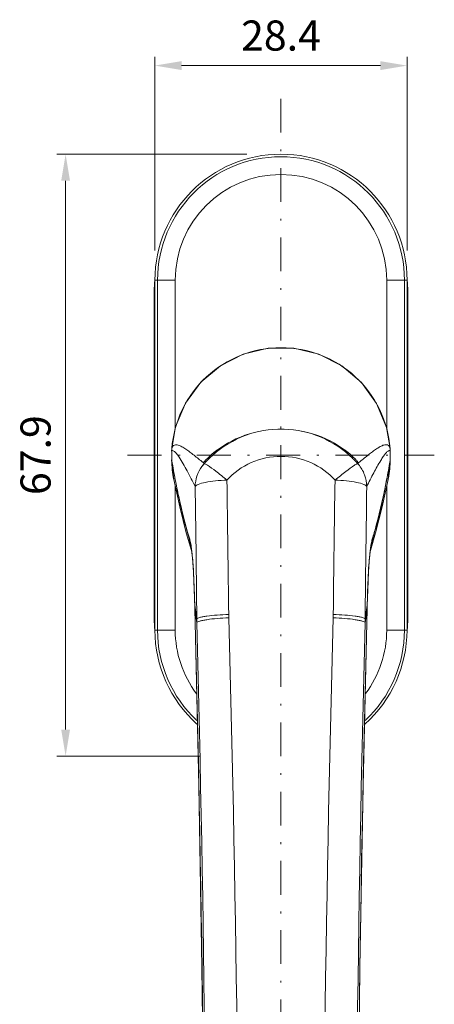
# Model space of a CAD drawing. Units: millimetres. Extents: x -806 to -596, y 432 to 729.
# Drawn here: x -752 to -729, y 569 to 625 of the extents above; entities that cross this region are included whole.
import ezdxf

# ---------------------------------------------------------------- set-up
doc = ezdxf.new("R2010")
doc.units = ezdxf.units.MM
doc.header["$LTSCALE"] = 0.3
doc.linetypes.add('DASHDOT', pattern=[25.4, 12.7, -6.35, 0, -6.35])
doc.layers.add('Cotas', color=7, linetype='Continuous', lineweight=9, true_color=0x4d4f53)
doc.layers.add('Linha de centro', color=250, linetype='DASHDOT', lineweight=9)
doc.layers.add('Linhas', color=7, linetype='Continuous', lineweight=13)
doc.styles.add('ROTO_FERMAX', font='UniversNextW1G-Light.ttf')
doc.dimstyles.new('COTA_ROTOFERMAX', dxfattribs={"dimtxt": 1.7, "dimasz": 1.5, "dimexe": 0.5, "dimexo": 0.75, "dimtad": 1, "dimdec": 1, "dimzin": 1, "dimdsep": 46, "dimtxsty": 'ROTO_FERMAX', "dimcen": 2.5, "dimclrd": 256, "dimclre": 256, "dimclrt": 256, "dimadec": 0, "dimazin": 0, "dimtfac": 1, "dimtdec": 1, "dimtmove": 0, "dimatfit": 2, "dimfxl": 1, "dimlwd": -1, "dimlwe": -1, "dimarcsym": 0})

# ---------------------------------------------------------------- blocks, each defined once
blk = doc.blocks.new('*D36')
at = {"layer": 'Cotas', "transparency": 16777216}
for p, q in [((-744.861, 611.991), (-744.861, 622.929)), ((-743.361, 622.429), (-732.138, 622.429)), ((-730.638, 611.991), (-730.638, 622.929))]:
    blk.add_line(p, q, dxfattribs=at)
for points in [[(-743.361, 622.679), (-743.361, 622.179), (-744.861, 622.429)], [(-732.138, 622.679), (-732.138, 622.179), (-730.638, 622.429)]]:
    blk.add_solid(points, dxfattribs=at)
at = {"layer": 'Defpoints', "color": 0, "transparency": 16777216}
for p in [(-730.638, 622.429), (-744.861, 611.241), (-730.638, 611.241)]:
    blk.add_point(p, dxfattribs=at)
at = {"layer": 'Cotas', "transparency": 16777216, "insert": (-737.75, 623.904), "char_height": 1.7, "attachment_point": 5, "style": 'ROTO_FERMAX'}
blk.add_mtext('28.4', dxfattribs=at)
blk = doc.blocks.new('*D37')
at = {"layer": 'Cotas', "transparency": 16777216}
for p, q in [((-739.677, 617.429), (-750.4, 617.429)), ((-749.9, 615.929), (-749.9, 584.957)), ((-742.281, 583.457), (-750.4, 583.457))]:
    blk.add_line(p, q, dxfattribs=at)
for points in [[(-750.15, 615.929), (-749.65, 615.929), (-749.9, 617.429)], [(-750.15, 584.957), (-749.65, 584.957), (-749.9, 583.457)]]:
    blk.add_solid(points, dxfattribs=at)
at = {"layer": 'Defpoints', "color": 0, "transparency": 16777216}
for p in [(-738.927, 617.429), (-749.9, 583.457), (-741.531, 583.457)]:
    blk.add_point(p, dxfattribs=at)
at = {"layer": 'Cotas', "transparency": 16777216, "insert": (-751.375, 600.443), "char_height": 1.7, "attachment_point": 5, "rotation": 90, "style": 'ROTO_FERMAX'}
blk.add_mtext('67.9', dxfattribs=at)

msp = doc.modelspace()

# ---------------------------------------------------------------- linework, layer by layer
at = {"layer": 'Linha de centro', "ltscale": 0.5}
for p, q in [((-737.75, 620.55), (-737.75, 536.287)), ((-746.4, 600.443), (-729.1, 600.443))]:
    msp.add_line(p, q, dxfattribs=at)
at = {"layer": 'Linhas'}
for p, q in [((-744.861, 590.568), (-744.861, 610.318)), ((-744.861, 610.318), (-743.716, 610.318)), ((-744.715, 610.318), (-744.715, 590.568)), ((-743.716, 601.908), (-743.716, 610.318)), ((-731.783, 610.318), (-731.783, 601.922)), ((-731.783, 610.318), (-730.638, 610.318)), ((-730.785, 590.568), (-730.785, 610.318)), ((-730.638, 610.318), (-730.638, 590.568)), ((-744.9, 609.693), (-744.9, 591.193)), ((-730.6, 591.193), (-730.6, 609.693)), ((-743.694, 602.032), (-743.911, 600.814)), ((-743.911, 600.814), (-743.917, 600.66)), ((-743.91, 600.814), (-743.911, 600.814)), ((-731.589, 600.814), (-731.588, 600.814)), ((-731.582, 600.658), (-731.588, 600.814)), ((-743.917, 600.66), (-743.916, 600.66)), ((-743.917, 600.193), (-743.916, 600.193)), ((-743.917, 600.186), (-743.796, 599.062)), ((-743.916, 600.186), (-743.917, 600.186)), ((-743.916, 600.193), (-743.916, 600.66)), ((-743.916, 600.193), (-743.915, 600.185)), ((-743.905, 600.116), (-743.916, 600.186)), ((-743.572, 600.436), (-743.576, 600.44)), ((-731.924, 600.441), (-731.927, 600.436)), ((-731.703, 599.062), (-731.582, 600.186)), ((-731.583, 600.186), (-731.595, 600.116)), ((-731.585, 600.185), (-731.583, 600.193)), ((-731.583, 600.66), (-731.583, 600.193)), ((-731.583, 600.66), (-731.582, 600.66)), ((-731.583, 600.193), (-731.582, 600.193)), ((-731.582, 600.186), (-731.583, 600.186)), ((-733.43, 599.968), (-733.422, 599.971)), ((-743.796, 599.062), (-743.796, 599.062)), ((-743.716, 590.568), (-743.716, 598.693)), ((-731.783, 598.693), (-731.783, 590.568)), ((-743.092, 596.058), (-742.796, 595.069)), ((-732.704, 595.069), (-732.408, 596.058)), ((-742.816, 595.239), (-742.816, 595.241)), ((-732.683, 595.241), (-732.683, 595.241)), ((-742.619, 591.962), (-742.618, 591.97)), ((-742.619, 591.962), (-742.619, 591.962)), ((-742.619, 591.962), (-742.616, 591.827)), ((-742.618, 591.97), (-742.498, 591.199)), ((-733.116, 581.772), (-732.883, 591.827)), ((-733.002, 591.199), (-732.882, 591.97)), ((-732.883, 591.827), (-732.88, 591.962)), ((-732.88, 591.962), (-732.882, 591.97)), ((-732.88, 591.962), (-732.88, 591.962)), ((-742.615, 591.771), (-742.614, 591.776)), ((-742.615, 591.771), (-742.615, 591.771)), ((-742.614, 591.738), (-742.613, 591.742)), ((-742.614, 591.738), (-742.614, 591.738)), ((-742.496, 590.985), (-742.613, 591.743)), ((-742.498, 591.199), (-742.503, 591.74)), ((-734.799, 591.446), (-734.802, 591.263)), ((-732.886, 591.743), (-733.004, 590.985)), ((-732.996, 591.74), (-733.002, 591.199)), ((-732.885, 591.738), (-732.886, 591.742)), ((-732.884, 591.771), (-732.885, 591.776)), ((-732.885, 591.738), (-732.885, 591.738)), ((-732.884, 591.771), (-732.884, 591.771)), ((-743.716, 590.568), (-744.861, 590.568)), ((-730.638, 590.568), (-731.783, 590.568))]:
    msp.add_line(p, q, dxfattribs=at)
for points in [[(-731.588, 600.814), (-731.798, 602.006), (-732.356, 603.359), (-733.211, 604.537), (-734.312, 605.478), (-735.607, 606.138), (-737.019, 606.478), (-738.47, 606.479), (-739.88, 606.143), (-741.17, 605.489), (-742.272, 604.554), (-743.132, 603.379), (-743.694, 602.032)], [(-743.796, 599.062), (-743.464, 597.534), (-743.092, 596.058)], [(-732.408, 596.058), (-732.035, 597.534), (-731.703, 599.062)], [(-742.816, 595.24), (-742.747, 594.653), (-742.686, 593.839), (-742.641, 592.837), (-742.619, 591.962)], [(-732.812, 593.862), (-732.75, 594.681), (-732.683, 595.243)], [(-732.88, 591.962), (-732.858, 592.85), (-732.812, 593.862)], [(-742.616, 591.827), (-742.383, 581.772), (-742.206, 571.529), (-742.089, 561.308), (-742.033, 551.182)], [(-733.461, 541.444), (-733.467, 551.182), (-733.411, 561.308), (-733.294, 571.529), (-733.116, 581.772)]]:
    msp.add_lwpolyline(points, dxfattribs=at)
for centre, radius, start, end in [((-737.75, 610.318), 7.111, 0, 180), ((-737.75, 610.318), 6.965, 0, 180), ((-737.75, 610.318), 5.966, 0, 180), ((-737.75, 609.693), 7.15, 174.9392, 180), ((-737.75, 609.693), 7.15, 0, 5.0631), ((-737.753, 596.153), 5.761, 91.8083, 134.3615), ((-737.75, 595.848), 6.066, 88.3842, 91.7468), ((-737.751, 596.141), 5.774, 91.5021, 91.8249), ((-737.75, 596.12), 5.795, 90.8212, 91.5019), ((-737.75, 596.097), 5.818, 90.3082, 90.8214), ((-737.75, 596.089), 5.826, 89.2571, 90.3082), ((-737.75, 596.108), 5.806, 88.6175, 89.2573), ((-737.749, 596.126), 5.788, 88.3116, 88.6173), ((-737.746, 596.156), 5.759, 45.4982, 88.3351), ((-741.9, 600.664), 2.016, 175.7409, 180.1264), ((-737.75, 600.443), 3.627, 175.2679, 176.573), ((-737.75, 600.443), 3.627, 3.4285, 4.7449), ((-733.599, 600.664), 2.016, 359.8734, 4.2591), ((-737.902, 600.261), 6.015, 180.6934, 191.4931), ((-713.689, 604.975), 30.603, 189.004, 189.1438), ((-746.51, 598.308), 3.627, 33.8766, 35.9077), ((-737.731, 596.136), 5.789, 134.3975, 138.5498), ((-738.065, 596.299), 5.512, 133.315, 136.2983), ((-737.75, 600.443), 3.775, 177.4573, 178.8535), ((-737.75, 600.443), 3.75, 177.0484, 178.4569), ((-737.75, 600.443), 3.75, 1.5416, 2.963), ((-737.75, 600.443), 3.775, 1.0904, 2.5128), ((-737.752, 596.151), 5.766, 42.4576, 45.4863), ((-737.614, 600.261), 6.031, 349.3578, 359.2896), ((-761.818, 604.976), 30.611, 350.8564, 350.9961), ((-694.561, 608.323), 50.021, 189.4426, 190.6832), ((-713.257, 605.048), 31.041, 189.1499, 191.1559), ((-740.583, 598.628), 2.009, 140.1421, 143.9173), ((-737.651, 596.065), 5.896, 139.5555, 140.5654), ((-737.671, 596.082), 5.87, 138.5439, 139.5555), ((-740.614, 598.654), 1.968, 138.0262, 140.1382), ((-738.124, 596.356), 5.43, 136.3033, 137.3023), ((-737.772, 596.133), 5.793, 41.4532, 42.4585), ((-734.883, 598.656), 1.966, 40.1544, 41.9746), ((-763.182, 605.216), 31.995, 348.8753, 350.8205), ((-782.395, 608.581), 51.501, 349.3353, 350.5396), ((-737.599, 600.258), 6.017, 348.5347, 349.356), ((-2245.575, 576.391), 1503.15, 0.585046, 0.849119), ((-2183.93, 576.469), 1443.307, 0.594572, 0.895872), ((715.669, 576.375), 1450.546, 179.10488, 179.404677), ((763.119, 576.478), 1496.193, 179.150267, 179.415568), ((-742.454, 595.802), 0.476, 178.9812, 187.4792), ((-737.6, 596.442), 5.372, 187.5101, 192.9808), ((-737.899, 596.442), 5.372, 347.0462, 352.49), ((-733.045, 595.802), 0.476, 352.5233, 1.025), ((-737.555, 596.452), 5.419, 192.975, 193.5113), ((-749.943, 594.157), 7.209, 8.2853, 8.633), ((-750.503, 594.153), 7.77, 7.8733, 8.2238), ((-725.096, 594.167), 7.669, 171.7541, 172.0471), ((-758.477, 593.22), 15.799, 5.6239, 5.7411), ((-762.085, 592.874), 19.423, 4.096, 5.5965), ((-712.085, 592.761), 20.758, 174.4439, 175.8609), ((-717.256, 593.244), 15.564, 174.175, 174.3671), ((-719.09, 592.315), 23.531, 180.8399, 181.3128), ((-754.591, 592.277), 21.712, 358.6796, 358.8508), ((-756.535, 592.316), 23.656, 358.8494, 359.0062), ((-758.423, 592.349), 25.544, 359.0062, 359.1511), ((-725.895, 592.15), 16.723, 181.281, 181.3968), ((-2456.295, 546.954), 1714.267, 359.815512, 1.497127), ((-729.716, 591.56), 10.985, 180.5959, 181.551), ((980.799, 546.954), 1714.271, 178.502869, 180.184484), ((-749.604, 592.15), 16.723, 358.6032, 358.719), ((-737.75, 591.193), 7.15, 180, 185.0631), ((-729.644, 591.226), 12.854, 180.1229, 181.0762), ((-2459.51, 546.771), 1717.584, 359.821983, 1.475082), ((-2396.52, 546.315), 1656.433, 359.826678, 1.554922), ((921.021, 546.315), 1656.433, 178.445079, 180.173322), ((984.006, 546.771), 1717.579, 178.524932, 180.178012), ((-745.855, 591.226), 12.854, 358.9238, 359.8771), ((-737.75, 591.193), 7.15, 354.9392, 0), ((-737.75, 590.568), 7.111, 180, 228.2144), ((-737.75, 590.568), 6.965, 180, 227.0276), ((-737.75, 590.568), 5.966, 180, 216.9594), ((-737.75, 590.568), 7.111, 311.7856, 0), ((-737.75, 590.568), 6.965, 312.9724, 0), ((-737.75, 590.568), 5.966, 323.072, 0)]:
    msp.add_arc(centre, radius, start, end, dxfattribs=at)
for points, knots in [([(-731.589, 600.814), (-731.648, 601.577), (-732.058, 603.095), (-733.459, 604.977), (-735.448, 606.22), (-737.751, 606.652), (-740.054, 606.218), (-742.042, 604.975), (-743.442, 603.094), (-743.851, 601.577), (-743.91, 600.814)], [0, 0, 0, 0, 0.125208, 0.250276, 0.375219, 0.500083, 0.624937, 0.749848, 0.874865, 1, 1, 1, 1]), ([(-741.847, 600.31), (-741.326, 600.8), (-740.086, 601.589), (-738.652, 601.89), (-737.935, 601.912)], [0, 0, 0, 0, 0.499194, 1, 1, 1, 1]), ([(-737.579, 601.912), (-736.859, 601.892), (-735.419, 601.592), (-734.174, 600.801), (-733.652, 600.31)], [0, 0, 0, 0, 0.500826, 1, 1, 1, 1]), ([(-742.078, 599.97), (-742.166, 600.042), (-742.337, 600.182), (-742.589, 600.385), (-742.828, 600.573), (-743.058, 600.742), (-743.276, 600.888), (-743.458, 600.985), (-743.601, 601.031), (-743.71, 601.038), (-743.845, 600.983), (-743.892, 600.878), (-743.91, 600.814)], [0, 0, 0, 0, 0.149556, 0.291043, 0.42465, 0.549881, 0.665875, 0.770636, 0.818362, 0.863533, 0.912073, 1, 1, 1, 1]), ([(-731.649, 600.944), (-731.674, 600.977), (-731.736, 601.027), (-731.847, 601.038), (-731.949, 601.017), (-732.087, 600.962), (-732.262, 600.863), (-732.475, 600.718), (-732.697, 600.553), (-733.015, 600.303), (-733.256, 600.105), (-733.421, 599.97)], [0, 0, 0, 0, 0.057787, 0.104282, 0.1517, 0.202228, 0.312312, 0.433082, 0.562775, 0.700675, 1, 1, 1, 1]), ([(-731.589, 600.814), (-731.593, 600.829), (-731.609, 600.875), (-731.63, 600.918), (-731.649, 600.944)], [0, 0, 0, 0, 0.327341, 1, 1, 1, 1]), ([(-743.863, 600.701), (-743.868, 600.7), (-743.89, 600.696), (-743.907, 600.676), (-743.916, 600.66)], [0, 0, 0, 0, 0.19769, 1, 1, 1, 1]), ([(-743.576, 600.44), (-743.62, 600.501), (-743.686, 600.586), (-743.782, 600.675), (-743.838, 600.703), (-743.863, 600.701)], [0, 0, 0, 0, 0.569005, 0.807283, 1, 1, 1, 1]), ([(-742.59, 598.667), (-742.735, 598.967), (-743.021, 599.53), (-743.332, 600.082), (-743.499, 600.33)], [0, 0, 0, 0, 0.526941, 1, 1, 1, 1]), ([(-737.75, 600.374), (-738.321, 600.374), (-739.469, 600.137), (-740.422, 599.453), (-740.799, 599.035)], [0, 0, 0, 0, 0.503865, 1, 1, 1, 1]), ([(-734.7, 599.035), (-735.078, 599.453), (-736.03, 600.138), (-737.178, 600.374), (-737.75, 600.374)], [0, 0, 0, 0, 0.496271, 1, 1, 1, 1]), ([(-733.652, 600.31), (-733.623, 600.282), (-733.573, 600.234), (-733.504, 600.164), (-733.432, 600.097), (-733.403, 600.035), (-733.387, 600.001)], [0, 0, 0, 0, 0.289751, 0.50932, 0.721448, 1, 1, 1, 1]), ([(-731.927, 600.436), (-731.944, 600.413), (-732.012, 600.316), (-732.076, 600.216), (-732.123, 600.139)], [0, 0, 0, 0, 0.239191, 1, 1, 1, 1]), ([(-731.676, 600.693), (-731.725, 600.673), (-731.812, 600.585), (-731.885, 600.494), (-731.924, 600.441)], [0, 0, 0, 0, 0.44627, 1, 1, 1, 1]), ([(-731.583, 600.66), (-731.593, 600.678), (-731.623, 600.708), (-731.662, 600.699), (-731.676, 600.693)], [0, 0, 0, 0, 0.566218, 1, 1, 1, 1]), ([(-742.206, 599.811), (-742.327, 599.646), (-742.518, 599.278), (-742.587, 598.869), (-742.59, 598.667)], [0, 0, 0, 0, 0.503071, 1, 1, 1, 1]), ([(-742.07, 599.968), (-742.059, 599.964), (-741.999, 599.938), (-741.943, 599.904), (-741.898, 599.875)], [0, 0, 0, 0, 0.173661, 1, 1, 1, 1]), ([(-741.898, 599.875), (-741.736, 599.772), (-741.366, 599.496), (-741.006, 599.208), (-740.799, 599.035)], [0, 0, 0, 0, 0.415372, 1, 1, 1, 1]), ([(-734.7, 599.035), (-734.498, 599.203), (-734.141, 599.491), (-733.773, 599.766), (-733.608, 599.871)], [0, 0, 0, 0, 0.573414, 1, 1, 1, 1]), ([(-733.608, 599.871), (-733.589, 599.883), (-733.531, 599.919), (-733.472, 599.953), (-733.43, 599.968)], [0, 0, 0, 0, 0.333601, 1, 1, 1, 1]), ([(-733.383, 599.921), (-733.383, 599.92), (-733.382, 599.916), (-733.398, 599.927), (-733.407, 599.941), (-733.422, 599.959), (-733.43, 599.968)], [0, 0, 0, 0, 0.044717, 0.107397, 0.507509, 1, 1, 1, 1]), ([(-732.909, 598.667), (-732.912, 598.893), (-732.998, 599.35), (-733.234, 599.749), (-733.381, 599.924)], [0, 0, 0, 0, 0.49802, 1, 1, 1, 1]), ([(-732.123, 600.139), (-732.263, 599.912), (-732.532, 599.425), (-732.783, 598.928), (-732.909, 598.667)], [0, 0, 0, 0, 0.479138, 1, 1, 1, 1]), ([(-742.927, 595.74), (-743.077, 596.227), (-743.366, 597.326), (-743.599, 598.436), (-743.715, 599.05)], [0, 0, 0, 0, 0.449749, 1, 1, 1, 1]), ([(-731.784, 599.051), (-731.9, 598.437), (-732.133, 597.326), (-732.423, 596.227), (-732.573, 595.74)], [0, 0, 0, 0, 0.550252, 1, 1, 1, 1]), ([(-743.711, 599.042), (-743.65, 598.731), (-743.426, 597.646), (-743.165, 596.567), (-742.931, 595.81)], [0, 0, 0, 0, 0.285394, 1, 1, 1, 1]), ([(-740.799, 599.035), (-741.015, 599.028), (-741.427, 599.002), (-741.972, 598.927), (-742.342, 598.836), (-742.527, 598.743), (-742.58, 598.692), (-742.59, 598.667)], [0, 0, 0, 0, 0.348567, 0.664752, 0.888325, 0.95665, 1, 1, 1, 1]), ([(-732.909, 598.667), (-732.92, 598.692), (-732.972, 598.743), (-733.157, 598.836), (-733.528, 598.927), (-734.072, 599.002), (-734.484, 599.028), (-734.7, 599.035)], [0, 0, 0, 0, 0.04335, 0.111675, 0.335248, 0.651433, 1, 1, 1, 1]), ([(-732.569, 595.81), (-732.499, 596.036), (-732.191, 597.101), (-731.956, 598.187), (-731.788, 599.042)], [0, 0, 0, 0, 0.213503, 1, 1, 1, 1]), ([(-742.931, 595.81), (-742.904, 595.739), (-742.859, 595.558), (-742.829, 595.374), (-742.813, 595.264)], [0, 0, 0, 0, 0.404183, 1, 1, 1, 1]), ([(-742.816, 595.241), (-742.824, 595.294), (-742.852, 595.462), (-742.887, 595.63), (-742.927, 595.74)], [0, 0, 0, 0, 0.317093, 1, 1, 1, 1]), ([(-732.686, 595.267), (-732.67, 595.376), (-732.64, 595.559), (-732.595, 595.74), (-732.569, 595.81)], [0, 0, 0, 0, 0.595617, 1, 1, 1, 1]), ([(-732.573, 595.74), (-732.583, 595.71), (-732.634, 595.548), (-732.662, 595.379), (-732.683, 595.242)], [0, 0, 0, 0, 0.18243, 1, 1, 1, 1]), ([(-742.806, 595.217), (-742.802, 595.186), (-742.783, 595.047), (-742.768, 594.908), (-742.757, 594.801)], [0, 0, 0, 0, 0.228692, 1, 1, 1, 1]), ([(-732.74, 594.823), (-732.736, 594.86), (-732.722, 594.995), (-732.705, 595.13), (-732.692, 595.228)], [0, 0, 0, 0, 0.271189, 1, 1, 1, 1]), ([(-742.711, 594.262), (-742.699, 594.093), (-742.651, 593.33), (-742.628, 592.566), (-742.618, 591.971)], [0, 0, 0, 0, 0.221375, 1, 1, 1, 1]), ([(-732.882, 591.97), (-732.878, 592.18), (-732.861, 592.944), (-732.829, 593.707), (-732.788, 594.26)], [0, 0, 0, 0, 0.274444, 1, 1, 1, 1]), ([(-742.614, 591.766), (-742.614, 591.767), (-742.615, 591.769), (-742.615, 591.77), (-742.615, 591.771)], [0, 0, 0, 0, 0.513516, 1, 1, 1, 1]), ([(-740.701, 591.446), (-740.917, 591.441), (-741.328, 591.424), (-741.816, 591.38), (-742.144, 591.328), (-742.316, 591.29), (-742.429, 591.251), (-742.486, 591.218), (-742.498, 591.199)], [0, 0, 0, 0, 0.354623, 0.675151, 0.80165, 0.898482, 0.963456, 1, 1, 1, 1]), ([(-734.799, 591.446), (-734.582, 591.441), (-734.171, 591.424), (-733.683, 591.38), (-733.356, 591.328), (-733.183, 591.29), (-733.07, 591.251), (-733.013, 591.218), (-733.002, 591.199)], [0, 0, 0, 0, 0.354623, 0.675151, 0.80165, 0.898482, 0.963455, 1, 1, 1, 1]), ([(-732.886, 591.766), (-732.885, 591.767), (-732.885, 591.769), (-732.884, 591.77), (-732.884, 591.771)], [0, 0, 0, 0, 0.513485, 1, 1, 1, 1]), ([(-740.697, 591.263), (-740.915, 591.255), (-741.329, 591.23), (-741.819, 591.179), (-742.147, 591.121), (-742.319, 591.08), (-742.43, 591.039), (-742.485, 591.004), (-742.496, 590.985)], [0, 0, 0, 0, 0.355913, 0.677456, 0.80394, 0.900314, 0.964427, 1, 1, 1, 1]), ([(-734.802, 591.263), (-734.584, 591.255), (-734.17, 591.23), (-733.68, 591.179), (-733.352, 591.121), (-733.18, 591.08), (-733.069, 591.039), (-733.014, 591.004), (-733.004, 590.985)], [0, 0, 0, 0, 0.355931, 0.677483, 0.803965, 0.900333, 0.964437, 1, 1, 1, 1])]:
    msp.add_open_spline(points, degree=3, knots=knots, dxfattribs=at)
for points in [[(-742.456, 585.29), (-742.449, 584.933), (-742.443, 584.575), (-742.437, 584.218)], [(-733.063, 584.214), (-733.057, 584.572), (-733.05, 584.931), (-733.044, 585.29)]]:
    msp.add_open_spline(points, degree=3, dxfattribs=at)

# ---------------------------------------------------------------- dimensions: what is measured, and where the dimension line sits
at = {"layer": 'Cotas'}
dim = msp.add_linear_dim(base=(-730.638, 622.429), p1=(-744.861, 611.241), p2=(-730.638, 611.241), dimstyle='COTA_ROTOFERMAX', override={"dimlfac": 2}, dxfattribs=at)
dim.commit()
dim.dimension.update_dxf_attribs({"geometry": '*D36', "text_midpoint": (-737.75, 622.429), "dimtype": 160})
dim = msp.add_linear_dim(base=(-749.9, 583.457), p1=(-738.927, 617.429), p2=(-741.531, 583.457), angle=270, dimstyle='COTA_ROTOFERMAX', override={"dimlfac": 2}, dxfattribs=at)
dim.commit()
dim.dimension.update_dxf_attribs({"geometry": '*D37', "text_midpoint": (-749.9, 600.443), "dimtype": 160})

doc.saveas('drawing.dxf')
